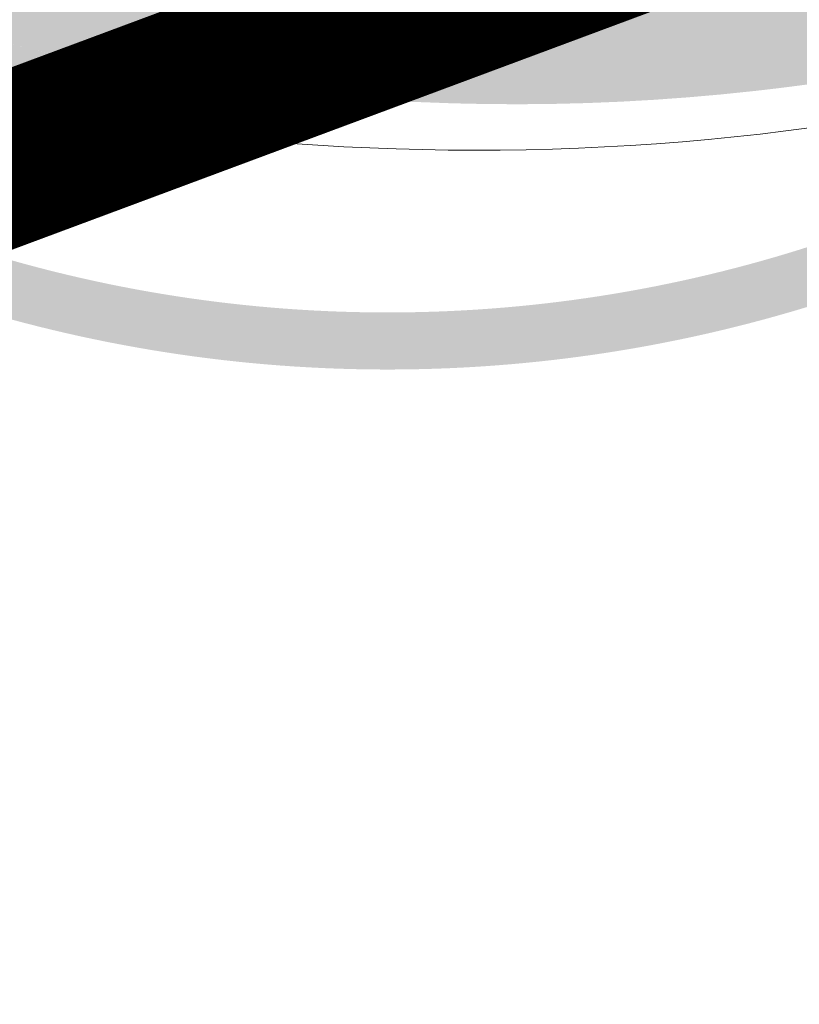
# Model space of a CAD drawing. Units: metres. Extents: x 548234 to 555000, y 6584162 to 6590000.
# Drawn here: x 551987 to 552022, y 6588442 to 6588486 of the extents above; entities that cross this region are included whole.
import ezdxf

# ---------------------------------------------------------------- set-up
doc = ezdxf.new("R2010")
doc.units = ezdxf.units.M
doc.linetypes.add('CENTERX2', pattern=[4, 2.5, -0.5, 0.5, -0.5])
doc.layers.add('-AK_KANAL_PERSP', color=7, linetype='Kanal3', true_color=0x8ebd00)
doc.layers.add('K-linnapiir', color=10, linetype='CENTERX2')
doc.layers.add('k-xref väo-jüri', color=251, linetype='Continuous')
doc.layers.add('Vao-Juri_VALGUS_1$0$VALG_KBL_TORU_B50', color=8, linetype='Vao-Juri_VALGUS_1$0$VALG_KBL_P1', lineweight=13)
doc.layers.add('Vao-Juri_VALGUS_1$0$VALG_MAST_10m_1x150', color=8, linetype='Continuous', lineweight=30)
doc.linetypes.add('Kanal3', pattern='A,3.4,-0.4,["K3",Standard,S=0.5,R=0,X=-0.1,Y=-0.25],-1.2', length=5)
doc.linetypes.add('Vao-Juri_VALGUS_1$0$VALG_KBL_P1', pattern='A,10,-0.75,[4,dgnlstyle-asend_el.shx,S=0.01095238095238095,R=0,X=0,Y=0],-0.75', length=11.5)

# ---------------------------------------------------------------- blocks, each defined once
blk = doc.blocks.new('_scheme')
at = {"layer": 'k-xref väo-jüri', "ltscale": 0.05}
h = blk.add_hatch(color=251, dxfattribs=at)
edge = h.paths.add_edge_path()
edge.add_line((552245.1845317096, 6587944.799027132), (552241.6383891365, 6587970.577658642))
edge.add_line((552241.6383891365, 6587970.577658642), (552210.4904819345, 6588236.256898862))
edge.add_arc((535168.9163644767, 6586240.840471739), 17157.99915836467, 6.678414788272468, 6.728498512170835)
edge.add_arc((546530.1225055844, 6587581.204755651), 5717.999971549567, 6.728498533566652, 6.878749704217829)
edge.add_arc((548801.6530831504, 6587855.235377911), 3429.999983185622, 6.878749702098676, 7.129168319842222)
edge.add_arc((549774.6435972782, 6587976.930802921), 2449.428559447882, 7.129168317579151, 7.479754382426213)
edge.add_arc((550314.7701430185, 6588047.845657937), 1904.666591176109, 7.479754371319761, 7.930507883249988)
edge.add_arc((550658.1512660863, 6588095.680248057), 1557.969686530032, 7.930502428031174, 8.481423387087727)
edge.add_arc((550786.7313738748, 6588114.643732181), 1427.998879667501, 8.489769954975333, 23.26524360060778)
edge.add_arc((550667.3908927711, 6588063.086160593), 1557.999980942048, 23.27359653639154, 23.82451749087883)
edge.add_arc((550350.2647578578, 6587923.054738984), 1904.66665727926, 23.82451750440717, 24.27527101634933)
edge.add_arc((549853.6702659848, 6587699.091704918), 2449.428559385819, 24.2752710094148, 24.62585707427814)
edge.add_arc((548962.283624862, 6587290.496339265), 3429.999982998222, 24.62585707663414, 24.87627569437013)
edge.add_arc((546886.5682111242, 6586328.025800407), 5717.99998671303, 24.87627568930069, 25.02652685995231)
edge.add_arc((536520.3447696896, 6581488.332074428), 17158.33318986002, 25.02652726681942, 25.07661099036811)
edge.add_line((552061.3658717483, 6588760.543633481), (551985.672290749, 6588922.365400479))
edge.add_arc((548364.2694086672, 6587228.421760817), 3997.999986080809, 25.06826368619322, 27.54156068201378)
edge.add_line((551909.1986886759, 6589077.064584198), (551732.6418569105, 6589415.627273781))
edge.add_line((551732.6418569105, 6589415.627273781), (551720.671735472, 6589409.384983116))
edge.add_line((551720.671735472, 6589409.384983116), (551897.2285672377, 6589070.822293532))
edge.add_arc((548364.2694079804, 6587228.421760499), 3984.49998683683, 26.726892634906108, 27.541560681990802, ccw=False)
edge.add_line((551923.0669913233, 6589020.40387701), (551967.039539967, 6588936.115020749))
edge.add_arc((548364.2694081351, 6587228.421760499), 3986.999986697419, 25.068263687091417, 25.360694894457993, ccw=False)
edge.add_line((551975.7084508686, 6588917.704725116), (551986.4866373425, 6588894.662544298))
edge.add_line((551986.4866373425, 6588894.662544298), (552024.4734154384, 6588807.551955434))
edge.add_line((552024.4734154384, 6588807.551955434), (552049.1375227995, 6588754.823713726))
edge.add_arc((536518.3061764821, 6581487.379408622), 17147.08339734625, 25.026530005902487, 25.076613729453072, ccw=False)
edge.add_arc((546886.5683021556, 6586328.025842691), 5704.499886340686, 24.87627568862922, 25.026526859273872, ccw=False)
edge.add_arc((548962.2836244088, 6587290.496339217), 3416.499983429937, 24.625857074198677, 24.87627569193961, ccw=False)
edge.add_arc((549853.6702660406, 6587699.091704776), 2435.928559394049, 24.27527101301979, 24.62585707784899, ccw=False)
edge.add_arc((550350.264757614, 6587923.054738929), 1891.166657524933, 23.824517502975993, 24.275271014919326, ccw=False)
edge.add_arc((550667.3908930771, 6588063.086160703), 1544.499980617788, 23.273596537157516, 23.824517491621577, ccw=False)
edge.add_arc((550783.4528932922, 6588113.265910976), 1418.054998114696, 22.311931047256905, 23.263985232103494, ccw=False)
edge.add_arc((551452.3840980871, 6588387.777326252), 694.9882834433695, 19.246165931807184, 22.311931484188108, ccw=False)
edge.add_line((552108.5302371128, 6588616.864554978), (552109.7687608424, 6588613.317199823))
edge.add_arc((550414.5601579491, 6588020.624262166), 1795.833267781577, 19.121643600590517, 19.27107240828201, ccw=False)
edge.add_arc((551549.1376475589, 6588413.987305125), 594.999988972632, 18.673328300866785, 19.12161472397662, ccw=False)
edge.add_arc((551776.5039050176, 6588490.828588427), 354.9999934512877, 17.926184313667477, 18.673328352105216, ccw=False)
edge.add_arc((551874.3677269339, 6588522.487138404), 252.14285258748, 16.88018272433351, 17.9261843781959, ccw=False)
edge.add_arc((551929.0485302055, 6588539.079779865), 194.9999965414096, 15.535323552300213, 16.880182821373182, ccw=False)
edge.add_arc((551964.0836391937, 6588548.819139929), 158.6363609108197, 13.89160677855699, 15.535323662794326, ccw=False)
edge.add_arc((551988.522142187, 6588554.863258567), 133.4615362112269, 11.949032413644773, 13.891606913242185, ccw=False)
edge.add_arc((552006.5836587434, 6588558.685562711), 114.9999981038411, 9.707600457308104, 11.949032572181409, ccw=False)
edge.add_arc((552020.4991565666, 6588561.066081902), 100.8823512998208, 7.167310907182923, 9.707600638037718, ccw=False)
edge.add_arc((552031.5575767476, 6588562.456675509), 89.73684065737719, 4.328163768747174, 7.167311114626216, ccw=False)
edge.add_arc((552040.5544020608, 6588563.137597443), 80.71428445666155, 1.1901590341013843, 4.328163995869716, ccw=False)
edge.add_arc((552048.0062101382, 6588563.292409793), 73.26086842867643, -2.2467032940793956, 1.1901592830632808, ccw=False)
edge.add_arc((552054.2622667687, 6588563.046968857), 66.999999014832, 354.01757678715455, 357.7532969788839, ccw=False)
edge.add_arc((552059.5665542025, 6588562.491110597), 61.66666576205645, 349.98299927466763, 354.0175770823585, ccw=False)
edge.add_arc((552064.0941686952, 6588561.69138441), 57.06896470965018, 345.64956417179485, 349.98299959512934, ccw=False)
edge.add_arc((552067.9736708378, 6588560.698873681), 53.06451538133398, 341.01727146884156, 345.6495645066641, ccw=False)
edge.add_arc((552071.30135394, 6588559.554182084), 49.54545390406948, 336.0861211881717, 341.01727184096274, ccw=False)
edge.add_arc((552074.1506668143, 6588558.290712949), 46.42857435694221, 330.85611478289553, 336.08612305223784, ccw=False)
edge.add_arc((552075.4141688322, 6588557.609833352), 44.99344568825573, 311.99647875485573, 330.82981691252985, ccw=False)
edge.add_arc((552073.7023481173, 6588559.559448321), 47.58773651723843, 307.6031620122039, 311.9576413431503, ccw=False)
edge.add_arc((552069.8958304435, 6588564.498630293), 53.82352773786626, 303.7090740530957, 307.60518713819766, ccw=False)
edge.add_arc((552065.5430757332, 6588571.023070714), 61.66666463404818, 300.27132784501555, 303.7090746849321, ccw=False)
edge.add_arc((552060.3728650504, 6588579.880997378), 71.92307449837355, 297.2919478523359, 300.2713284468283, ccw=False)
edge.add_arc((552053.9599323492, 6588592.310110894), 85.90908781942068, 294.770933955659, 297.291948305072, ccw=False)
edge.add_arc((552045.4954569663, 6588610.653345122), 106.1111071602947, 292.7082862681664, 294.7709343722314, ccw=False)
edge.add_arc((552033.2402359246, 6588639.938494927), 137.8571374931921, 291.104004721194, 292.7082865799134, ccw=False)
edge.add_arc((552012.6652636603, 6588693.248684979), 194.9999922262014, 289.95808934638615, 291.1040049596674, ccw=False)
edge.add_arc((551967.154239863, 6588818.574352442), 328.3333196885359, 289.27054015028574, 289.9580895182955, ccw=False)
edge.add_arc((551747.1340793584, 6589447.887486175), 994.999571508952, 289.2030446965596, 289.2705959672183, ccw=False)
edge.add_arc((552069.7401027281, 6588522.506586934), 14.99999999932872, 264.2515401354303, 288.1238539206587, ccw=False)
edge.add_arc((552069.1892154869, 6588517.034245274), 9.500000000157987, 124.010092347913, 264.25154014270777, ccw=False)
edge.add_line((552063.8754956959, 6588524.909166352), (552055.171545177, 6588546.625661313))
edge.add_line((552055.171545177, 6588546.625661313), (552048.8868600437, 6588543.886776832))
edge.add_arc((552047.4885658034, 6588547.095323733), 3.499999999900203, 195.7485038502491, 293.547714795336, ccw=False)
edge.add_arc((552071.5488003816, 6588558.296832538), 29.9999999999131, 189.9120884801806, 203.8941819272233, ccw=False)
edge.add_arc((552056.7727049312, 6588555.714778464), 14.99999999994199, 124.24489573800369, 189.9120884964475, ccw=False)
edge.add_arc((552073.6546435776, 6588530.915581956), 44.99999999972803, 112.30467288544759, 124.2448957607692, ccw=False)
edge.add_line((552056.5757208661, 6588572.548626511), (552086.9071723298, 6588584.991351291))
edge.add_arc((552091.2330910524, 6588574.446505905), 11.39768998515534, -67.78164143557427, 112.30540655152441, ccw=False)
edge.add_line((552095.5429842793, 6588563.895100436), (552095.7775455333, 6588563.451382248))
edge.add_line((552095.7775455333, 6588563.451382248), (552104.6702755699, 6588567.202975283))
edge.add_line((552104.6702755699, 6588567.202975283), (552110.6054611362, 6588554.461519702))
edge.add_arc((552059.5665534782, 6588562.491110699), 51.66666649296656, 351.0593408522516, 354.0175771102324)
edge.add_arc((552054.2622660415, 6588563.04696891), 56.99999974362022, 354.0175768102932, 357.7532970022314)
edge.add_arc((552048.0062094083, 6588563.292409798), 63.26086915827931, 357.7532967268894, 361.1901593035514)
edge.add_arc((552040.5544013283, 6588563.137597409), 70.71428518958186, 1.190159048866401, 4.3281640102778)
edge.add_arc((552031.5575760124, 6588562.456675435), 79.73684139603763, 4.328163781589823, 7.1673111273355)
edge.add_arc((552020.4991558706, 6588561.066081798), 90.88235200334579, 7.167310917818367, 9.707600648751653)
edge.add_arc((552006.5836580272, 6588558.685562574), 104.9999988328856, 9.707600465037567, 11.94903257964243)
edge.add_arc((551988.522141525, 6588554.863258408), 123.4615368916524, 11.94903242208705, 13.89160692153388)
edge.add_arc((551964.0836385402, 6588548.819139761), 148.6363615854683, 13.8916067810029, 15.53532366537775)
edge.add_arc((551929.0485295265, 6588539.079779672), 184.9999972472462, 15.53532355350407, 16.88018282271852)
edge.add_arc((551874.3677263717, 6588522.487138222), 242.1428531782142, 16.88018272685385, 17.92618438072127)
edge.add_arc((551776.5039043071, 6588490.828588192), 344.9999941994769, 17.92618431437658, 18.67332835275035)
edge.add_arc((551549.138257106, 6588413.987513773), 584.9993447092523, 18.67332805556272, 19.1216144787217)
edge.add_arc((550412.9842746569, 6588020.075978326), 1787.501806075166, 19.12170170421424, 19.27113051190778)
edge.add_line((552100.3276485271, 6588610.020929468), (552099.0891262855, 6588613.568280362))
edge.add_arc((551451.7239161533, 6588387.526990176), 685.6940864249918, 19.24773107510856, 22.31106750209925)
edge.add_arc((550786.8197279469, 6588114.679826016), 1404.403453613787, 22.31106869238974, 23.26517481408547)
edge.add_arc((550667.3908932637, 6588063.086160792), 1534.499980411067, 23.27359653685103, 23.82451749132135)
edge.add_arc((550350.2647576138, 6587923.054738915), 1881.166657530897, 23.82451750337304, 24.27527101531852)
edge.add_arc((549853.6702659046, 6587699.091704702), 2425.928559548247, 24.27527101328677, 24.62585707810253)
edge.add_arc((548962.2836242093, 6587290.49633916), 3406.499983634827, 24.6258570736676, 24.87627569140582)
edge.add_arc((546886.5684919286, 6586328.025931029), 5694.499677014994, 24.87627568549329, 25.02652685613731)
edge.add_arc((536516.7957391351, 6581486.673558335), 17138.75062415723, 25.02653203587284, 25.07661575942216)
edge.add_line((552040.0794865412, 6588750.586736131), (552009.8095787537, 6588815.299353292))
edge.add_arc((551991.6935063935, 6588806.825397766), 20.00000000041675, 25.06826469964747, 78.73048626527182)
edge.add_line((551995.6019933033, 6588826.439773364), (551967.649972155, 6588832.009673267))
edge.add_line((551967.649972155, 6588832.009673267), (551966.2820017382, 6588825.144641811))
edge.add_line((551966.2820017382, 6588825.144641811), (551985.8009222712, 6588821.255175894))
edge.add_arc((551979.9381919111, 6588791.833612496), 30.00000000105879, 25.068335765726772, 78.73048627440619, ccw=False)
edge.add_line((552007.1122846855, 6588804.54457949), (552007.1122812572, 6588804.544571791))
edge.add_line((552007.1122812572, 6588804.544571791), (552033.7388611605, 6588747.620851815))
edge.add_arc((536515.7381766702, 6581486.179343148), 17132.91796593996, 25.02653345815679, 25.076617181704876, ccw=False)
edge.add_arc((546886.5687104466, 6586328.026032866), 5687.499435932421, 24.876275680785398, 25.026526851434085, ccw=False)
edge.add_arc((548962.2836241957, 6587290.496339137), 3399.499983656809, 24.625857073928273, 24.87627569166972, ccw=False)
edge.add_arc((549853.6702657578, 6587699.091704632), 2418.9285597107, 24.275271013359713, 24.625857078169872, ccw=False)
edge.add_arc((550350.2647576155, 6587923.054738895), 1874.166657537251, 23.824517503938296, 24.27527101588572, ccw=False)
edge.add_arc((550667.3908933616, 6588063.086160851), 1527.499980297855, 23.273596536262914, 23.824517490732376, ccw=False)
edge.add_arc((550786.876600746, 6588114.703754987), 1397.341753772421, 22.309510742056716, 23.26515233983031, ccw=False)
edge.add_arc((551452.4111525628, 6588387.787743347), 677.9593072532414, 19.246088445474072, 22.309564669147278, ccw=False)
edge.add_line((552092.4803487064, 6588611.26088813), (552092.8097311923, 6588610.315222783))
edge.add_arc((552078.6443766387, 6588605.381387523), 14.99999999995788, -67.69459382989919, 19.203379618059387, ccw=False)
edge.add_line((552084.3375284853, 6588591.503778866), (552036.8684596551, 6588572.030062351))
edge.add_arc((552040.6638942198, 6588562.778323246), 10.00000000028979, 112.3054061715407, 201.8404986521597)
edge.add_line((552031.3816632273, 6588559.058082958), (552048.7373563731, 6588515.75454869))
edge.add_arc((552034.8140098843, 6588510.174188258), 15.00000000004736, -73.5910945683396, 21.840498650260486, ccw=False)
edge.add_arc((551982.2102376979, 6588688.803962129), 201.2142662672836, 285.92961490821074, 286.4089054502256, ccw=False)
edge.add_arc((551994.7568060643, 6588644.845138313), 155.4999953111526, 284.1391220269877, 285.9296151368078, ccw=False)
edge.add_arc((552001.863050863, 6588616.635526115), 126.4090871865976, 281.9507418099093, 284.13912227745004, ccw=False)
edge.add_arc((552006.0333986782, 6588596.932316701), 106.2693686653071, 279.36447258605983, 281.95074041126685, ccw=False)
edge.add_arc((552008.4434221139, 6588582.310242002), 91.45001377177391, 276.381140249202, 279.3652954322585, ccw=False)
edge.add_line((552018.6073424257, 6588491.426801581), (552019.602177502, 6588482.481953726))
edge.add_line((552019.602177502, 6588482.481953726), (552019.6023147595, 6588482.481968991))
edge.add_arc((552008.4297521644, 6588582.409317182), 100.5499928961244, 276.379565822067, 279.3637210050467)
edge.add_arc((552006.0334010025, 6588596.932304207), 115.2693559604511, 279.3644728766628, 281.9507407019475)
edge.add_arc((552001.8630511585, 6588616.63552482), 135.4090858573711, 281.950741823107, 284.1391222906773)
edge.add_arc((551994.7568064585, 6588644.845137019), 164.4999939587147, 284.1391220181569, 285.9296151279895)
edge.add_arc((551982.2102343543, 6588688.803973574), 210.2142781910874, 285.9296149377739, 287.3222206899421)
edge.add_arc((551957.7100654419, 6588767.357649552), 292.4999895042502, 287.3222204876056, 288.3169388819263)
edge.add_arc((551897.3696271107, 6588949.629504475), 484.4999832415295, 288.3169388070984, 288.9137698436929)
edge.add_arc((551586.1906795404, 6589857.796546048), 1444.499833663356, 288.9137701199717, 289.0132419596338)
edge.add_line((552056.7894702193, 6588492.103847208), (552065.7660575174, 6588494.678849954))
edge.add_arc((552391.9134009633, 6587553.768736616), 995.8332847516571, 108.88864983528171, 109.1178329588326, ccw=False)
edge.add_arc((552175.8232080897, 6588185.323352205), 328.3333192631841, 108.20102065426391, 108.88857002225299, ccw=False)
edge.add_arc((552134.1762983218, 6588311.985545126), 194.9999918134813, 107.0551052063498, 108.20102081967971, ccw=False)
edge.add_arc((552117.4167960433, 6588366.615435423), 137.8571372247838, 105.45082357140481, 107.05510543006369, ccw=False)
edge.add_arc((552108.9592986088, 6588397.214147321), 106.1111070375648, 103.38817583251381, 105.4508239364657, ccw=False)
edge.add_arc((552104.2815792304, 6588416.867150394), 85.9090876241041, 100.86716186964361, 103.38817621890541, ccw=False)
edge.add_arc((552101.6447601273, 6588430.602351632), 71.92307432425281, 97.88778176754829, 100.86716236213027, ccw=False)
edge.add_arc((552100.2372396056, 6588440.761723038), 61.66666455373809, 94.450035514575, 97.8877823544588, ccw=False)
edge.add_arc((552099.6286935065, 6588448.581215893), 53.82352762608467, 90.55392308727318, 94.45003617253559, ccw=False)
edge.add_arc((552099.568830121, 6588454.772877641), 47.63157649352968, 86.19944245603062, 90.55392081811277, ccw=False)
edge.add_arc((552099.7136107915, 6588457.429987602), 44.97072454627645, 79.6429473924577, 86.15910472307888, ccw=False)
edge.add_arc((552099.4859317841, 6588456.279476186), 46.14342584089123, 73.89506095476509, 79.6216794132564, ccw=False)
edge.add_arc((552098.7892318725, 6588453.862786342), 48.65853609113222, 68.43600445156522, 73.89626856318591, ccw=False)
edge.add_arc((552097.7778644714, 6588451.303665832), 51.41025588216589, 63.24209501552713, 68.43600478023637, ccw=False)
edge.add_arc((552096.4050475564, 6588448.580981029), 54.45945886259462, 58.314539891056086, 63.24209530926811, ccw=False)
edge.add_arc((552094.620395165, 6588445.689741157), 57.8571422140178, 53.65333909868622, 58.31454017000817, ccw=False)
edge.add_arc((552092.3626075631, 6588442.621375708), 61.66666598801474, 49.25849267536961, 53.65333939916508, ccw=False)
edge.add_arc((552089.5555219927, 6588439.362615468), 65.96774116766905, 45.13000052708247, 49.25849290443517, ccw=False)
edge.add_arc((552086.1025716831, 6588435.893960014), 70.86206813868917, 41.26786274179602, 45.1300007720385, ccw=False)
edge.add_arc((552081.8788292513, 6588432.187506727), 76.4814805723572, 37.67207928390559, 41.267862967076326, ccw=False)
edge.add_arc((552076.7192823483, 6588428.203770036), 82.99999898281118, 34.34265015562528, 37.67207949213832, ccw=False)
edge.add_arc((552070.4010464726, 6588423.88686613), 90.65217278601634, 31.27957534736248, 34.342650337105795, ccw=False)
edge.add_arc((552062.6154701711, 6588419.15696172), 99.76190352133351, 28.48285488653812, 31.27957552893281, ccw=False)
edge.add_arc((552052.9226800748, 6588413.897960642), 110.7894722556721, 25.952488752441127, 28.482855047995372, ccw=False)
edge.add_arc((552040.6740986704, 6588407.936495929), 124.4117631037518, 23.68847693942979, 25.952488888017797, ccw=False)
edge.add_arc((552024.8730362756, 6588401.004103955), 141.666664763474, 21.690819475250805, 23.688477077032076, ccw=False)
edge.add_arc((552003.9066574723, 6588392.664459378), 164.2307670453298, 19.959516322064303, 21.69081957691583, ccw=False)
edge.add_arc((551974.9856104358, 6588382.16119473), 194.9999972918915, 18.494567517500002, 19.95951642555781, ccw=False)
edge.add_arc((551932.8365561954, 6588368.062761744), 239.4444411066045, 17.295973031693904, 18.494567592745227, ccw=False)
edge.add_arc((551866.1533910296, 6588347.298409585), 309.2857099749368, 16.36373288034048, 17.295973094383783, ccw=False)
edge.add_arc((551745.5314787362, 6588311.880399399), 434.9999938525951, 15.697847063404197, 16.36373293061962, ccw=False)
edge.add_arc((551463.1389217862, 6588232.514880517), 728.3333226922439, 15.298315572281126, 15.697847092629274, ccw=False)
edge.add_arc((550048.4434481197, 6587845.542727052), 2194.999859696962, 15.165137621016584, 15.298314794479325, ccw=False)
edge.add_line((552167.0042997585, 6588419.758977234), (552167.166586053, 6588419.161140052))
edge.add_arc((551689.4546858437, 6588289.48330692), 495.0000000073477, 10.961320864313507, 15.187308949603676, ccw=False)
edge.add_arc((550786.7387427021, 6588114.645828704), 1414.491282070881, 8.489730114656027, 10.961305780470411, ccw=False)
edge.add_arc((550658.3536829469, 6588095.709453311), 1544.265176051131, 7.93046546849439, 8.481386427525024, ccw=False)
edge.add_arc((550314.7697342567, 6588047.84560266), 1891.167003655314, 7.479754419630012, 7.930507931632803, ccw=False)
edge.add_arc((549774.643596976, 6587976.930802845), 2435.928559757128, 7.129168318456493, 7.479754383277907, ccw=False)
edge.add_arc((548801.6530829361, 6587855.235377895), 3416.499983400257, 6.87874970191632, 7.129168319667826, ccw=False)
edge.add_arc((546530.1225052332, 6587581.204755615), 5704.499971902463, 6.728498533496179, 6.878749704144013, ccw=False)
edge.add_arc((535168.9163719143, 6586240.84047271), 17144.49915086437, 6.678414787937982, 6.728498511839007, ccw=False)
edge.add_line((552197.0820857419, 6588234.686895185), (552220.3073253926, 6588036.584852613))
edge.add_line((552220.3073253926, 6588036.584852613), (552233.8522392225, 6587942.522185544))
edge.add_line((552233.8522392225, 6587942.522185544), (552238.1334352342, 6587906.005288973))
edge.add_line((552238.1334352342, 6587906.005288973), (552237.636836444, 6587905.947068343))
edge.add_line((552237.636836444, 6587905.947068343), (552247.393209836, 6587822.729089743))
edge.add_line((552247.393209836, 6587822.729089743), (552247.8898086259, 6587822.787310374))
edge.add_line((552247.8898086259, 6587822.787310374), (552259.3699102995, 6587724.866616176))
edge.add_line((552259.3699102995, 6587724.866616176), (552270.2950839683, 6587726.147467536))
edge.add_line((552270.2950839683, 6587726.147467536), (552263.0388885094, 6587788.039924197))
edge.add_line((552263.0388885094, 6587788.039924197), (552260.6244559748, 6587812.928082177))
edge.add_line((552260.6244559748, 6587812.928082177), (552245.1845317096, 6587944.799027132))
edge = h.paths.add_edge_path(flags=16)
edge.add_arc((552129.7128419549, 6588560.314839738), 1.999999999974686, 18.35853991969341, 177.9129388048097)
edge.add_arc((552048.0062106219, 6588563.292409858), 79.76086794788799, 357.7532966451804, 357.91293880929766, ccw=False)
edge.add_arc((552054.2622672394, 6588563.046968822), 73.49999854316917, 354.01757677547715, 357.7532969668506, ccw=False)
edge.add_arc((552059.5665546766, 6588562.491110532), 68.16666528372379, 349.98299925973214, 354.01757706700425, ccw=False)
edge.add_arc((552064.0941691597, 6588561.69138431), 63.56896423464548, 345.6495641556436, 349.9829995792725, ccw=False)
edge.add_arc((552067.9736712935, 6588560.698873547), 59.56451490662776, 341.017271448423, 345.6495644862379, ccw=False)
edge.add_arc((552071.3013543981, 6588559.554181904), 56.0454534119865, 336.08612116749015, 341.0172718203076, ccw=False)
edge.add_arc((552074.1506688821, 6588558.290711915), 52.92857204753832, 330.85611467004645, 336.0861229392823, ccw=False)
edge.add_arc((552075.40704091, 6588557.615518144), 51.50243975275972, 311.998140546492, 330.83147870363564, ccw=False)
edge.add_arc((552073.6652301057, 6588559.603999026), 54.14568112262419, 307.6055139416375, 311.9599932726171, ccw=False)
edge.add_arc((552069.8978002671, 6588564.495884569), 60.32015045761295, 303.7089649916701, 307.6050780766136, ccw=False)
edge.add_arc((552065.5430757414, 6588571.023069668), 68.16666375886369, 300.9793682526089, 303.70907510723544, ccw=False)
edge.add_arc((552101.6599192288, 6588510.865490598), 1.999999999993399, 120.9793675308227, 267.8650464612946)
edge.add_arc((552099.56882923, 6588454.772874305), 54.13157988102721, 86.19944174909239, 87.86504560807072, ccw=False)
edge.add_arc((552099.7086494502, 6588457.390035071), 51.51091812096892, 79.64550817732442, 86.16166550804547, ccw=False)
edge.add_arc((552099.4804043287, 6588456.255966974), 52.6675457555203, 73.89637822512537, 79.62299668387311, ccw=False)
edge.add_arc((552098.7896961444, 6588453.864147443), 55.15709961841756, 68.4359333132548, 73.89619742479039, ccw=False)
edge.add_arc((552097.7778646367, 6588451.303666205), 57.91025547414865, 63.24209499507867, 68.43600475966178, ccw=False)
edge.add_arc((552096.4050477509, 6588448.580981364), 60.95945847551463, 58.31453988131818, 63.24209529920279, ccw=False)
edge.add_arc((552094.6203953753, 6588445.689741478), 64.35714183056045, 53.653339079928, 58.31454015104919, ccw=False)
edge.add_arc((552092.3626078428, 6588442.621376057), 68.16666554089547, 49.25849266195888, 53.65333938585741, ccw=False)
edge.add_arc((552089.5555222406, 6588439.362615726), 72.46774081045398, 45.1300005223809, 49.258492899332225, ccw=False)
edge.add_arc((552086.102571973, 6588435.893960293), 77.362067736647, 41.26786272804242, 45.13000075791939, ccw=False)
edge.add_arc((552081.8788295666, 6588432.187506991), 82.98148016156483, 37.67207927293259, 41.26786295643518, ccw=False)
edge.add_arc((552076.719282677, 6588428.203770273), 89.49999857738092, 34.342650148863584, 37.672079485292784, ccw=False)
edge.add_arc((552070.4010468097, 6588423.886866339), 97.15217238995227, 31.279575345813328, 34.34265033558199, ccw=False)
edge.add_arc((552062.6154705174, 6588419.156961934), 106.2619031149841, 28.48285487429939, 31.279575516838577, ccw=False)
edge.add_arc((552052.922680469, 6588413.897960813), 117.2894718276318, 27.599276105615218, 28.482855057500785, ccw=False)
edge.add_arc((552157.7519261799, 6588468.699679663), 1.000000000125175, 207.599276131575, 374.4798552377234)
edge.add_arc((550786.7373754866, 6588114.645439707), 1416.992691733794, 14.47985525866758, 18.35853991560819)
h = blk.add_hatch(color=251, dxfattribs=at)
edge = h.paths.add_edge_path()
edge.add_line((551864.8549605365, 6588862.20152359), (551869.0628188004, 6588855.975556926))
edge.add_arc((551910.4887974684, 6588883.97356206), 50.00000000081257, 214.0530386216194, 227.2972906456392)
edge.add_arc((551853.1813683899, 6588821.875988822), 34.5000001741561, 36.42005717637659, 47.29728979960862, ccw=False)
edge.add_arc((551893.0133262028, 6588851.264169338), 14.99999999986679, 216.4200571762705, 313.0946484823013)
edge.add_arc((551666.8722817898, 6589092.969005859), 345.9999999483357, 313.0946484806417, 317.9147836337669)
edge.add_line((551923.6557671808, 6588861.067644081), (551927.6201320287, 6588857.487423159))
edge.add_line((551927.6201320287, 6588857.487423159), (551930.9325578396, 6588854.495968879))
edge.add_arc((551699.2133002362, 6589045.037790122), 299.99999997827, 307.726276987069, 320.5696754180198, ccw=False)
edge.add_line((551882.7802542484, 6588807.754892758), (551845.3881820533, 6588778.827612818))
edge.add_arc((551894.3393697933, 6588715.552173519), 79.99999999822487, 127.7262769878843, 142.8009328063597)
edge.add_line((551830.6161889051, 6588763.919065265), (551830.1850667511, 6588763.374147535))
edge.add_arc((551841.7524297142, 6588753.824481882), 15.00000000023726, 140.4579482010899, 200.9033658174358)
edge.add_line((551827.7396769698, 6588748.47258871), (551836.5661815192, 6588725.362331861))
edge.add_arc((552023.4028847816, 6588796.720907485), 200.0000000027759, 200.9033658142697, 207.3154152341886)
edge.add_line((551845.7041243, 6588704.94318402), (551923.3692281108, 6588554.569082778))
edge.add_arc((553199.8502357758, 6589212.908305898), 1436.250081158673, 207.2822132016174, 207.4811568804828)
edge.add_arc((552347.508447092, 6588769.56387399), 475.4999523318161, 207.4812001149184, 208.0780311514702)
edge.add_arc((552178.1054602587, 6588679.194557741), 283.4999906983947, 208.0780310473582, 209.0727494416579)
edge.add_arc((552106.1874665488, 6588639.210305025), 201.2142793959426, 209.0727492652021, 210.4653550170904)
edge.add_arc((552066.7846843473, 6588616.032372952), 155.499995191041, 210.4653548006083, 212.2558479104462)
edge.add_arc((552042.1832787954, 6588600.506530561), 126.4090870390819, 212.2558476476598, 214.444228115501)
edge.add_arc((552025.5743974718, 6588589.115349819), 106.2692276177802, 214.4442277945803, 217.0304956198708)
edge.add_arc((552013.783899039, 6588580.220728227), 91.49999789653643, 217.0304952081567, 220.0146503908201)
edge.add_arc((552009.1541020327, 6588576.40012846), 85.49756128759893, 220.0486681312634, 276.3480242054623)
edge.add_line((552018.6073443333, 6588491.426784427), (552018.9885810834, 6588487.998975333))
edge.add_line((552018.9885810834, 6588487.998975333), (552019.6023192762, 6588482.481959229))
edge.add_arc((552009.1561486406, 6588576.405260535), 94.50242858834629, 220.047011893259, 276.3463671550429, ccw=False)
edge.add_arc((552013.783898078, 6588580.220727455), 100.499996664485, 217.0304952239962, 220.0146504068776, ccw=False)
edge.add_arc((552025.5743965562, 6588589.11534916), 115.2692264898633, 214.444227807468, 217.0304956326605, ccw=False)
edge.add_arc((552042.1832779027, 6588600.50652997), 135.4090859689536, 212.2558476558612, 214.4442281237297, ccw=False)
edge.add_arc((552066.7846834065, 6588616.032372383), 164.4999940916935, 210.4653548080629, 212.2558479180667, ccw=False)
edge.add_arc((552106.1874655704, 6588639.210304475), 210.2142782741894, 209.0727492712129, 210.4653550234304, ccw=False)
edge.add_arc((552178.1054596113, 6588679.194557333), 292.499989934689, 208.0780310390945, 209.0727494332813, ccw=False)
edge.add_arc((552347.5084463038, 6588769.563873602), 484.499951453464, 207.4812001178892, 208.0780311545257, ccw=False)
edge.add_arc((553198.518432105, 6589212.218014341), 1443.750014912468, 207.2822995519182, 207.48124323079, ccw=False)
edge.add_line((551915.3727838892, 6588550.439085223), (551826.97686042, 6588721.590051268))
edge.add_arc((551649.2780999428, 6588629.812327804), 199.9999999984392, 27.31541523453311, 33.10886022684533)
edge.add_line((551816.8049514067, 6588739.058627686), (551810.2854421684, 6588749.056154891))
edge.add_arc((551797.7209283108, 6588740.862682397), 14.99999999978867, 33.10886024162968, 96.48280064866277)
edge.add_line((551796.0273540159, 6588755.766769289), (551786.6288102778, 6588754.698798324))
edge.add_arc((551781.5480873941, 6588799.411059003), 45.00000000087001, 244.06832129758578, 276.48280064706955, ccw=False)
edge.add_line((551761.8696285702, 6588758.941832937), (551659.3906165088, 6588808.77300629))
edge.add_line((551659.3906165088, 6588808.77300629), (551662.4523937465, 6588815.069625158))
edge.add_line((551662.4523937465, 6588815.069625158), (551752.983185753, 6588771.048361672))
edge.add_arc((551770.4751491592, 6588807.021007059), 39.99999999933605, 244.0683212852601, 325.1179456492396)
edge.add_arc((551791.2968903827, 6588793.156770269), 15.0000000002946, 323.0760255329765, 360.3760163629834)
edge.add_line((551806.2965673641, 6588793.255210416), (551806.187570702, 6588809.863421431))
edge.add_arc((551756.188647432, 6588809.535287609), 49.99999999967332, 0.3760163608606489, 27.67047615432024)
edge.add_line((551800.4702992253, 6588832.754575161), (551767.0283506946, 6588896.531929089))
edge.add_line((551767.0283506946, 6588896.531929089), (551773.1122886179, 6588900.002887416))
edge.add_line((551773.1122886179, 6588900.002887416), (551807.623514362, 6588834.186308077))
edge.add_arc((551719.0602107766, 6588787.747732972), 99.99999999862158, 16.678070653308225, 27.67047615510262, ccw=False)
edge.add_line((551814.8534516605, 6588816.447123221), (551819.8817199492, 6588799.663696422))
edge.add_arc((551834.250706082, 6588803.96860496), 14.99999999996033, 196.6780706527378, 307.7262769970186)
edge.add_line((551843.4290537852, 6588792.104460092), (551870.1476079501, 6588812.77448587))
edge.add_arc((551860.9692602473, 6588824.638630738), 14.99999999953723, 307.7262769959634, 394.0361864976199)
edge.add_line((551873.3995237838, 6588833.034376589), (551872.2470936025, 6588834.740599135))
edge.add_arc((551900.836705334, 6588854.050806315), 34.50000000407186, 200.7940364390383, 214.0361699023225, ccw=False)
edge.add_arc((551821.8408129138, 6588824.052489998), 50.00000000263454, 20.79403646251495, 34.05303861768466)
edge.add_line((551863.2667915851, 6588852.05049513), (551859.0553235082, 6588858.281802893))
edge.add_arc((551944.8070993572, 6588916.23767351), 103.5000000012438, 187.4356474686363, 214.0530386148948, ccw=False)
edge.add_line((551842.1774475968, 6588902.843474027), (551839.0357835206, 6588926.93910618))
edge.add_line((551839.0357835206, 6588926.93910618), (551845.9771111553, 6588927.843522262))
edge.add_line((551845.9771111553, 6588927.843522262), (551849.1185834645, 6588903.749361915))
edge.add_arc((551944.8070993561, 6588916.237673511), 96.500000000271, 187.4356474692247, 214.0530386154178)
edge = h.paths.add_edge_path(flags=16)
edge.add_arc((551816.8374423938, 6588756.198597603), 1.00000000026881, 89.24376743306853, 202.1278512250509)
edge.add_line((551815.9110967538, 6588755.821923004), (551817.8572780375, 6588751.0357321))
edge.add_arc((551910.4918420512, 6588788.7031922), 100.0000000018763, 202.1278512774905, 207.3154150941232)
edge.add_line((551821.6424616978, 6588742.814330684), (551826.243549262, 6588733.905768446))
edge.add_arc((551826.9543443053, 6588734.272879337), 0.8000000000145989, 207.3154150250618, 380.9033658383605)
edge.add_line((551827.7016911184, 6588734.55831364), (551822.2394497906, 6588748.859988728))
edge.add_arc((551840.9231201186, 6588755.995846285), 19.99999999995926, 175.2430017524234, 200.9033657977675, ccw=False)
edge.add_arc((551817.0750129668, 6588774.197029764), 16.99999999903054, 269.24376742222717, 283.32131366326286, ccw=False)
edge = h.paths.add_edge_path(flags=16)
edge.add_line((551782.3900255151, 6588760.25575083), (551803.6546970414, 6588762.672088133))
edge.add_line((551803.6546970414, 6588762.672088133), (551801.6180575803, 6588767.121021563))
edge.add_arc((551817.0753887339, 6588774.19710195), 17.00000000080987, 189.6021303681917, 204.5974309216629, ccw=False)
edge.add_arc((551799.3275716922, 6588771.194604608), 0.9999999999954677, 9.602130375101408, 128.845913592263)
edge.add_arc((551770.4750778292, 6588807.021041744), 44.99999999977334, 271.99990203524334, 308.84591359581526, ccw=False)
edge.add_arc((551772.0733965167, 6588761.248939134), 0.8000000001411519, 91.99990203802912, 261.2953725298094)
edge.add_arc((551777.9302798742, 6588799.503179648), 39.4999999997731, 261.2953725197423, 276.4828006450682)
edge = h.paths.add_edge_path(flags=16)
edge.add_arc((551817.0753887352, 6588774.197101951), 10, 90, 270)
edge.add_arc((551817.0753887352, 6588774.197101951), 10, 270, 450)
edge = h.paths.add_edge_path(flags=16)
edge.add_line((551811.2227999193, 6588805.622940872), (551812.2056763114, 6588795.11193548))
edge.add_arc((551791.296890383, 6588793.156770269), 21.00000000004712, -7.378855638012908, 5.342151828702811, ccw=False)
edge.add_arc((551817.0753887328, 6588774.197101951), 16.99999999992347, 93.84816866773173, 106.93688352738201, ccw=False)
edge.add_arc((551815.8673595852, 6588792.156519135), 1.000000000270706, 273.8481686694188, 376.6780706860495)
edge.add_line((551816.8252919941, 6588792.443513038), (551812.7856710247, 6588805.927018478))
edge.add_arc((551812.0193250976, 6588805.697423357), 0.7999999997707706, 16.67807058333869, 185.3421518656854)
edge = h.paths.add_edge_path(flags=16)
edge.add_line((551844.3108408218, 6588783.683570678), (551835.3706500898, 6588776.767254343))
edge.add_arc((551834.7587602434, 6588777.558197335), 1.000000000420838, 190.7640047308702, 307.7262769422097, ccw=False)
edge.add_arc((551817.0754742589, 6588774.196442313), 17.00000000118702, 10.76400463491672, 31.84593651594127)
edge.add_arc((551833.865507725, 6588797.981196248), 15.0000000010501, 260.9902249215555, 307.7262769798706)
edge.add_line((551843.0438554254, 6588786.117051377), (551849.7601254235, 6588791.312896676))
edge.add_arc((551850.2496373, 6588790.680142283), 0.7999999993627123, -44.07945955188882, 127.72627693924991, ccw=False)
edge.add_line((551850.8243378886, 6588790.123618039), (551846.3873156441, 6588785.541680561))
edge.add_arc((551832.3789888109, 6588799.106959013), 19.50000000362239, 307.72627697607504, 315.92054041764266, ccw=False)
edge = h.paths.add_edge_path(flags=16)
edge.add_arc((551891.5200845322, 6588840.149770212), 14.49999999764217, 214.0255154075296, 226.6114110316171)
edge.add_arc((551882.1089682761, 6588830.193822707), 0.8000000007053606, 226.6114111128267, 377.4282355193325)
edge.add_arc((551869.0378963123, 6588826.090521873), 14.50000000057249, 17.428235608001, 34.02551540388712)
edge.add_line((551881.0553290729, 6588834.204171475), (551878.0450225051, 6588838.662850187))
edge.add_arc((551853.1813685246, 6588821.87598894), 29.99999999671918, 34.02551541398031, 42.43722949379235)
edge.add_line((551875.3218796746, 6588842.119451238), (551874.6950975768, 6588842.804970139))
edge.add_arc((551874.1046839454, 6588842.265144478), 0.8000000003376392, 42.43722944889652, 205.6138014612083)
edge.add_line((551873.3833012104, 6588841.919302101), (551873.7848527465, 6588841.08171722))
edge.add_arc((551900.8367053175, 6588854.050806328), 29.99999999669464, 205.6138014465868, 214.0255154227384)
edge.add_line((551875.9730513396, 6588837.263945077), (551879.5026517747, 6588832.036120611))
edge = h.paths.add_edge_path(flags=16)
edge.add_arc((551666.8722817459, 6589092.969005889), 350.5000000002922, 310.9528309515468, 314.8011915065836)
edge.add_arc((551914.4154634567, 6588843.701953937), 0.800000000157132, -43.093359023568325, 134.8011925821776, ccw=False)
edge.add_arc((551699.2133002193, 6589045.037790136), 295.4999999998743, 313.1857497703161, 316.9066417307533, ccw=False)
edge.add_arc((551891.520084533, 6588840.149770216), 14.49999999992387, 294.16076314190974, 313.1857497647364, ccw=False)
edge.add_arc((551897.1274713342, 6588827.649881686), 0.7999999998886289, 130.9528309680678, 294.160763126149, ccw=False)
h = blk.add_hatch(color=251, dxfattribs=at)
edge = h.paths.add_edge_path()
edge.add_arc((552003.3168420827, 6588437.025096662), 45.00000000042314, 87.60100665646031, 107.9426204908222)
edge.add_arc((551994.0749102863, 6588465.5660619), 14.99999999997718, 107.9426204928797, 161.1335520348343)
edge.add_line((551979.8807870788, 6588470.416512019), (551979.1192160975, 6588468.187887442))
edge.add_arc((552026.4329601264, 6588452.019720384), 50.0000000006121, 161.1335520415575, 200.9887515401153)
edge.add_line((551979.7504219135, 6588434.110487401), (551983.7787298847, 6588423.610225275))
edge.add_arc((551997.7834913484, 6588428.982995169), 14.99999999968941, 200.9887515380133, 290.9887514569222)
edge.add_line((552003.1562612227, 6588414.978233698), (552005.2126128786, 6588415.767129978))
edge.add_line((552005.2126128786, 6588415.767129978), (552007.7199055946, 6588409.231574666))
edge.add_line((552007.7199055946, 6588409.231574666), (551996.3270473001, 6588404.860831974))
edge.add_arc((551998.1179706685, 6588400.19257818), 4.999999999966063, 110.9887524016687, 200.9887533361666)
edge.add_line((551993.4497169034, 6588398.401654735), (552004.1833965685, 6588370.423049248))
edge.add_arc((551063.997088274, 6588009.73106752), 1006.9999999938, 17.86803483185099, 20.98875333579838, ccw=False)
edge.add_line((552022.4251776189, 6588318.704525186), (552117.9767520919, 6588022.305884181))
edge.add_arc((552063.7261055219, 6588004.816820539), 57.00000000295118, 6.867797619341616, 17.868034831318425, ccw=False)
edge.add_arc((552128.2597114504, 6588012.589445981), 8.000000000255318, 186.867797615347, 267.2650168287739)
edge.add_line((552127.8779807657, 6588004.598558567), (552192.2278241079, 6588001.52451829))
edge.add_arc((552192.4664057858, 6588006.518822924), 5.000000000052248, 267.2650168300278, 381.6033677085557)
edge.add_line((552197.1151800198, 6588008.359718935), (552200.0315342096, 6588009.091490392))
edge.add_line((552200.0315342096, 6588009.091490392), (552202.0582239045, 6588001.054912711))
edge.add_line((552202.0582239045, 6588001.054912711), (552204.2779842925, 6587991.152379685))
edge.add_line((552204.2779842925, 6587991.152379685), (552201.3766405295, 6587990.508453981))
edge.add_arc((552194.4024827258, 6587989.907518936), 6.99999999991026, 4.92478209546749, 87.26501683109724)
edge.add_line((552194.7364970747, 6587996.899545425), (552113.5626595436, 6588000.77728052))
edge.add_arc((552063.7261055238, 6588004.816820538), 50.00000000127927, 355.3659775991961, 377.8680348312496)
edge.add_line((552111.3143919874, 6588020.158104434), (552015.7628175096, 6588316.556745452))
edge.add_arc((551063.997088252, 6588009.731067536), 1000.000000008775, 17.86803483126176, 20.98875154146111)
edge.add_line((551997.6478525066, 6588367.915727208), (551972.8102725798, 6588432.657822813))
edge.add_arc((552047.5023337204, 6588461.312595587), 80.00000000118087, 185.7302522322879, 200.9887515417583, ccw=False)
edge.add_line((551967.9020944933, 6588453.324985486), (551964.8159003586, 6588484.080341385))
edge.add_arc((551949.8908555039, 6588482.582664491), 14.99999999984786, 5.730252232418287, 30.51136779315352)
edge.add_arc((551936.9679288241, 6588474.967024921), 30.00000000058001, 30.51136778420188, 54.56255623220716)
edge.add_arc((552009.15614864, 6588576.405260533), 94.50242858673514, 234.562556232992, 267.6010066576247)
edge = h.paths.add_edge_path(flags=16)
edge.add_arc((551972.9914025783, 6588471.284725786), 0.8000000000901405, 190.9576224019319, 341.133552041588)
edge.add_line((551973.7484224827, 6588471.026035113), (551976.0419060078, 6588477.737574644))
edge.add_arc((551962.3209202406, 6588482.426343094), 14.49999999980183, 341.1335520314056, 361.4684751056158)
edge.add_arc((551976.0164208392, 6588482.777431894), 0.8000000001158886, 1.468475077779805, 139.5486598779212)
edge.add_arc((551986.4416109236, 6588473.88893305), 14.50000000046154, 139.549121167921, 190.9579101064344)
h = blk.add_hatch(color=251, dxfattribs=at)
h.paths.add_polyline_path([(552060.3024932928, 6588489.324274116), (552060.790239289, 6588489.037412599), (552061.3351874319, 6588488.670320541), (552061.8045512679, 6588488.309590961), (552062.2806197704, 6588487.895036481), (552062.6687843135, 6588487.514722916), (552051.2010315396, 6588483.419096927), (552051.264960505, 6588483.955429831), (552051.374049086, 6588484.566414452), (552051.5246040192, 6588485.18306545), (552051.714768293, 6588485.791191757), (552051.9201354015, 6588486.330574867)])
edge = h.paths.add_edge_path()
edge.add_line((552025.1167332546, 6588476.757931245), (552041.7035580125, 6588482.681797231))
edge.add_line((552041.7035580125, 6588482.681797231), (552042.1129904181, 6588482.309897694))
edge.add_line((552042.1129904181, 6588482.309897694), (552042.4396829908, 6588481.981352215))
edge.add_line((552042.4396829908, 6588481.981352215), (552042.8597483286, 6588481.509902409))
edge.add_line((552042.8597483286, 6588481.509902409), (552043.1326456027, 6588481.168537799))
edge.add_line((552043.1326456027, 6588481.168537799), (552043.3495234771, 6588480.873717487))
edge.add_line((552043.3495234771, 6588480.873717487), (552043.4925915063, 6588480.666082629))
edge.add_line((552043.4925915063, 6588480.666082629), (552025.9828266741, 6588474.412595189))
edge.add_arc((552003.5385878069, 6588533.279021459), 63.00000000060295, 254.24204686850078, 290.8705492750635, ccw=False)
edge.add_line((551986.4294230313, 6588472.646715872), (551981.6645857572, 6588473.991253001))
edge.add_line((551981.6645857572, 6588473.991253001), (551982.3228249797, 6588474.887461524))
edge.add_line((551982.3228249797, 6588474.887461524), (551983.0270597696, 6588475.712243397))
edge.add_line((551983.0270597696, 6588475.712243397), (551983.3963477334, 6588476.100211216))
edge.add_line((551983.3963477334, 6588476.100211216), (551987.1083581401, 6588475.052759745))
edge.add_arc((552003.5385878058, 6588533.279021459), 60.50000000001586, 254.2420468680783, 290.8954346945183)
blk = doc.blocks.new('Vao-Juri_VALGUS_1$0$V_1')
at = {"layer": 'Vao-Juri_VALGUS_1$0$VALG_MAST_10m_1x150'}
h = blk.add_hatch(color=256, dxfattribs=at)
edge = h.paths.add_edge_path()
edge.add_ellipse((9.313225746154785e-09, 3.243329785182141), major_axis=(1.665334536937736e-16, 1.743329783678053), ratio=0.6868210190733262, start_angle=0, end_angle=360)
edge = h.paths.add_edge_path(flags=16)
edge.add_ellipse((1.396983861923218e-08, 2.914260318619199), major_axis=(-1.110223024625157e-16, -1.414260317087172), ratio=0.3736636069175798, start_angle=0, end_angle=360)
h = blk.add_hatch(color=256, dxfattribs=at)
edge = h.paths.add_edge_path()
edge.add_arc((0, 0), 0.3299999999999999, 0, 360)
blk.add_line((0, 0), (-9.313225746154785e-10, 1.5), dxfattribs=at)
blk = doc.blocks.new('Vao-Juri_VALGUS_1')
at = {"layer": 'Vao-Juri_VALGUS_1$0$VALG_KBL_TORU_B50'}
blk.add_arc((552007.4110050666, 6588589.625359317), 109.7361293560133, 265.1846667530722, 284.2640089657976, dxfattribs=at)
at = {"layer": 'Vao-Juri_VALGUS_1$0$VALG_MAST_10m_1x150', "rotation": 353.4982669644136}
blk.add_blockref('Vao-Juri_VALGUS_1$0$V_1', (551998.1992586452, 6588480.276551303), dxfattribs=at)

msp = doc.modelspace()

# ---------------------------------------------------------------- linework, layer by layer
at = {"layer": 'K-linnapiir', "ltscale": 15, "const_width": 7.5}
msp.add_lwpolyline([(551759.9739999964, 6588392.191000029), (551974.3439999964, 6588474.782000029), (552149.2699999964, 6588539.940000028), (552169.4179999965, 6588548.838000028), (552149.2699999964, 6588539.940000028), (551974.3439999964, 6588474.782000029), (551759.9739999964, 6588392.191000029)], dxfattribs=at)

# ---------------------------------------------------------------- block references
at = {"layer": '-AK_KANAL_PERSP'}
msp.add_blockref('Vao-Juri_VALGUS_1', (0, 0), dxfattribs=at)
at = {"layer": 'k-xref väo-jüri'}
msp.add_blockref('_scheme', (0, 0), dxfattribs=at)

doc.saveas('drawing.dxf')
